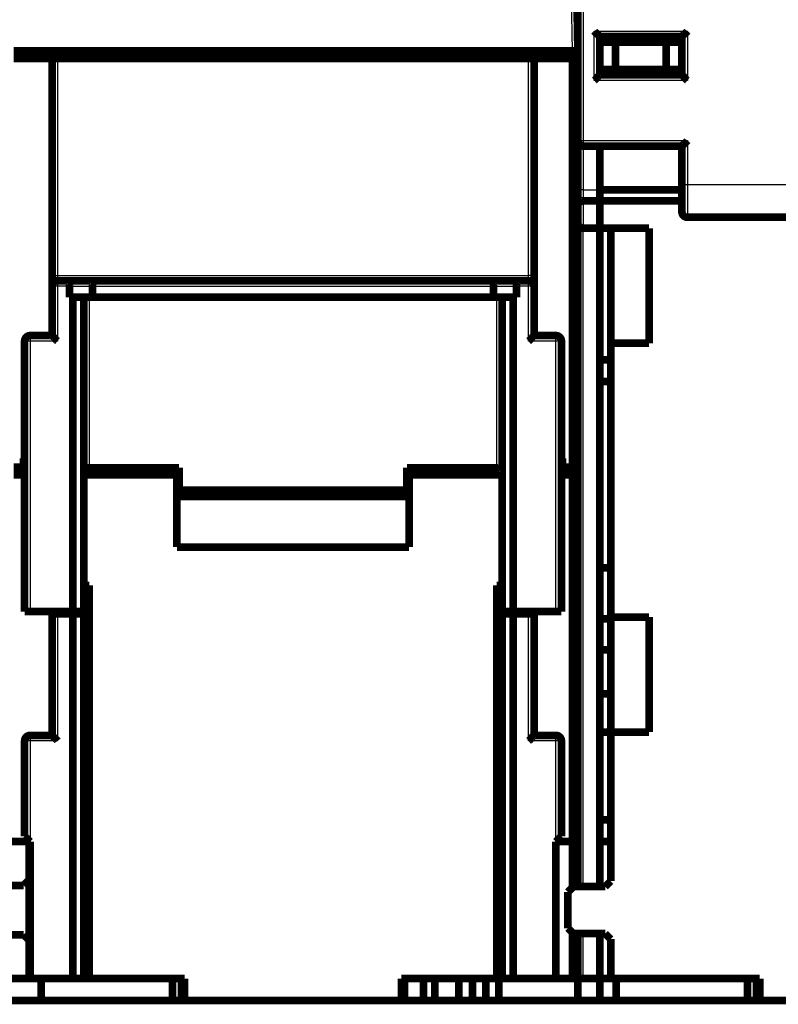
# Model space of a CAD drawing. Extents: x 44 to 826, y 7 to 540.
# Drawn here: x 273 to 342, y 348 to 438 of the extents above; entities that cross this region are included whole.
import ezdxf

# ---------------------------------------------------------------- set-up
doc = ezdxf.new("R2010")
doc.units = 0
doc.layers.add('2', color=7, linetype='CONTINUOUS')

msp = doc.modelspace()

# ---------------------------------------------------------------- linework, layer by layer
at = {"layer": '2', "color": 3, "linetype": 'CONTINUOUS'}
for p, q in [((324.38779, 519.62136), (324.38779, 427.12136)), ((323.38787, 435.32037), (323.2162, 445.15528)), ((325.38779, 432.62136), (325.38779, 437.12136)), ((325.38779, 437.12136), (333.88779, 437.12136)), ((333.88779, 437.12136), (333.88779, 432.62136)), ((276.38779, 434.62037), (276.38779, 414.82037)), ((319.38779, 414.82037), (319.38779, 434.62037)), ((333.88779, 432.62136), (325.38779, 432.62136)), ((323.88779, 427.12136), (324.38779, 427.12136)), ((324.38779, 427.12136), (324.38779, 426.62136)), ((324.38779, 427.12136), (333.88779, 427.12136)), ((333.88779, 427.12136), (333.88779, 423.12136)), ((324.38779, 426.62138), (324.38779, 422.62136)), ((324.38779, 422.62136), (323.88779, 422.62136)), ((324.38779, 422.62136), (324.38779, 421.62136)), ((324.38779, 422.62136), (325.88779, 422.62136)), ((333.38779, 423.12136), (333.88779, 423.12136)), ((333.88779, 423.12136), (333.88779, 420.12136)), ((333.88779, 423.12136), (355.88779, 423.12136)), ((324.38779, 421.62136), (324.38779, 419.12136)), ((324.38779, 359.02039), (324.38779, 419.12136)), ((275.88779, 414.82037), (276.38779, 414.82037)), ((276.38779, 414.82037), (319.38779, 414.82037)), ((276.38779, 414.82037), (276.38779, 414.32037)), ((319.38779, 414.32037), (319.38779, 414.82037)), ((319.88779, 414.82037), (319.38779, 414.82037)), ((276.38779, 413.82037), (275.88779, 413.82037)), ((276.38779, 414.32037), (276.38779, 413.82037)), ((277.48779, 413.82037), (276.38779, 413.82037)), ((276.38779, 413.82037), (276.38779, 408.82037)), ((277.48779, 413.82037), (279.58779, 413.82037)), ((279.58779, 413.82037), (316.18779, 413.82037)), ((316.18779, 413.82037), (318.28779, 413.82037)), ((319.38779, 413.82037), (318.28779, 413.82037)), ((319.38779, 413.82037), (319.38779, 414.32037)), ((319.38779, 408.82037), (319.38779, 413.82037)), ((319.88779, 413.82037), (319.38779, 413.82037)), ((279.28779, 412.82037), (279.28779, 397.25686)), ((316.48779, 397.25686), (316.48779, 412.82037)), ((273.88779, 409.32037), (273.88779, 408.82037)), ((321.88779, 408.82037), (321.88779, 409.32037)), ((273.88779, 408.82037), (273.38779, 408.82037)), ((273.88779, 408.82037), (273.88779, 384.12037)), ((276.38779, 408.82037), (273.88779, 408.82037)), ((321.88779, 408.82037), (319.38779, 408.82037)), ((321.88779, 384.12037), (321.88779, 408.82037)), ((322.38779, 408.82037), (321.88779, 408.82037)), ((276.38779, 383.92037), (276.38779, 372.32037)), ((319.38779, 372.32037), (319.38779, 383.92037)), ((273.88779, 372.32037), (273.38779, 372.32037)), ((273.88779, 372.82037), (273.88779, 372.32037)), ((276.38779, 372.32037), (273.88779, 372.32037)), ((273.88779, 372.32037), (273.88779, 363.12037)), ((321.88779, 372.32037), (319.38779, 372.32037)), ((321.88779, 372.32037), (321.88779, 372.82037)), ((321.88779, 363.12037), (321.88779, 372.32037)), ((322.38779, 372.32037), (321.88779, 372.32037)), ((324.38779, 350.62136), (324.38779, 354.72034))]:
    msp.add_line(p, q, dxfattribs=at)
at = {"layer": '2', "color": 40, "linetype": 'CONTINUOUS', "const_width": 0.7}
for points in [[(323.88779, 427.12136), (323.88779, 519.62136)], [(323.71613, 445.15528), (323.88779, 435.32037)], [(325.88779, 436.62136), (333.38779, 436.62136)], [(325.88779, 436.62136), (325.88779, 433.12136)], [(333.38779, 436.62136), (333.38779, 433.12136)], [(325.88779, 436.12136), (327.33117, 436.12136)], [(327.33117, 436.12136), (331.94442, 436.12136)], [(327.33117, 436.12136), (327.33117, 433.62136)], [(331.94442, 436.12136), (333.38779, 436.12136)], [(331.94442, 436.12136), (331.94442, 433.62136)], [(272.38772, 435.32037), (323.38787, 435.32037)], [(281.20009, 435.32037), (281.188, 434.62037)], [(281.388, 434.62037), (281.38801, 435.32037)], [(314.38758, 435.32037), (314.38758, 434.62037)], [(314.58759, 434.62037), (314.5755, 435.32037)], [(323.38779, 435.32037), (323.38779, 434.62037)], [(323.38787, 435.32037), (323.88764, 435.32037)], [(275.88778, 434.62037), (272.38779, 434.62037)], [(275.88779, 434.62037), (275.88779, 414.82037)], [(275.88779, 434.62037), (276.38779, 434.62037)], [(319.38779, 434.62037), (276.38779, 434.62037)], [(319.38779, 434.62037), (319.88779, 434.62037)], [(323.38779, 434.62037), (319.88776, 434.62037)], [(319.88779, 414.82037), (319.88779, 434.62037)], [(323.38779, 434.62037), (323.88779, 434.62037)], [(323.38779, 434.62037), (323.38779, 397.32037)], [(327.33117, 433.62136), (325.88779, 433.62136)], [(333.38779, 433.12136), (325.88779, 433.12136)], [(331.94442, 433.62136), (327.33117, 433.62136)], [(333.38779, 433.62136), (331.94442, 433.62136)], [(323.88779, 422.62136), (323.88779, 427.12135)], [(324.38779, 426.62136), (333.38779, 426.62136)], [(325.88779, 426.62138), (325.88779, 422.62136)], [(333.38779, 426.62136), (333.38779, 423.12136)], [(333.38779, 423.12136), (333.38779, 420.62136)], [(323.88779, 421.20715), (323.88779, 422.62136)], [(325.88779, 422.62136), (325.88779, 421.62136)], [(333.38779, 422.62037), (325.88779, 422.62037)], [(325.88779, 421.62136), (324.38779, 421.62136)], [(325.88779, 419.12136), (325.88779, 421.62136)], [(333.38779, 421.62037), (325.88779, 421.62037)], [(323.88779, 419.62136), (323.88779, 421.20715)], [(323.88779, 363.12037), (323.88779, 419.62136)], [(358.38779, 420.12136), (333.88779, 420.12136)], [(324.38779, 419.12136), (325.88779, 419.12136)], [(325.88779, 419.12037), (325.88779, 419.12136)], [(325.88779, 419.12136), (325.88779, 363.12037)], [(325.88779, 419.12037), (330.38779, 419.12037)], [(326.88779, 408.62038), (326.88779, 419.12037)], [(330.38779, 419.12037), (330.38779, 408.62037)], [(275.88779, 414.82037), (275.88779, 413.82037)], [(276.38779, 414.32037), (277.28069, 414.32037)], [(277.28069, 414.32037), (279.38069, 414.32037)], [(279.38069, 414.32037), (316.3949, 414.32037)], [(316.3949, 414.32037), (318.4949, 414.32037)], [(318.4949, 414.32037), (319.38779, 414.32037)], [(319.88779, 413.82037), (319.88779, 414.82037)], [(275.88779, 413.82037), (275.88779, 409.32037)], [(277.48779, 412.82037), (277.48779, 413.82037)], [(279.58779, 413.82037), (279.58779, 412.82037)], [(316.18779, 413.82037), (316.18779, 412.82037)], [(318.28779, 413.82037), (318.28779, 412.82037)], [(319.88779, 409.32037), (319.88779, 413.82037)], [(277.78779, 412.82037), (277.48779, 412.82037)], [(278.78779, 412.82037), (277.78779, 412.82037)], [(277.78779, 384.12037), (277.78779, 412.82037)], [(279.58779, 412.82037), (278.78779, 412.82037)], [(278.78779, 412.82037), (278.78779, 384.12037)], [(316.18779, 412.82037), (279.58779, 412.82037)], [(316.98779, 412.82037), (316.18779, 412.82037)], [(317.98779, 412.82037), (316.98779, 412.82037)], [(316.98779, 384.12037), (316.98779, 412.82037)], [(318.28779, 412.82037), (317.98779, 412.82037)], [(317.98779, 412.82037), (317.98779, 384.12037)], [(273.38779, 408.82037), (273.38779, 384.12037)], [(273.88779, 409.32037), (275.88779, 409.32037)], [(319.88779, 409.32037), (321.88779, 409.32037)], [(322.38779, 384.12037), (322.38779, 408.82037)], [(330.38779, 408.62037), (326.88779, 408.62037)], [(326.88779, 408.62037), (326.88779, 383.62037)], [(325.88779, 407.12037), (326.88779, 407.12037)], [(325.88779, 405.12037), (326.88779, 405.12037)], [(273.28779, 397.32037), (273.28779, 398.12037)], [(273.28779, 398.12037), (273.3878, 398.12037)], [(322.38782, 398.12037), (322.48779, 398.12037)], [(322.48779, 398.12037), (322.48779, 397.32037)], [(272.38779, 397.32037), (273.28779, 397.32037)], [(279.28779, 397.25686), (287.48779, 397.25686)], [(287.28779, 396.62037), (286.6513, 397.25686)], [(287.48779, 397.25686), (287.48779, 395.22154)], [(308.28779, 395.22154), (308.28779, 397.25686)], [(308.28779, 397.25686), (316.48779, 397.25686)], [(309.12429, 397.25686), (308.48779, 396.62037)], [(322.48779, 397.32037), (323.38779, 397.32037)], [(323.38779, 397.32037), (323.88779, 397.32037)], [(272.38779, 396.62037), (273.3878, 396.62037)], [(278.78779, 396.62037), (287.28779, 396.62037)], [(287.28779, 390.02037), (287.28779, 396.62037)], [(308.48779, 396.62037), (316.98783, 396.62037)], [(308.48779, 396.62037), (308.48779, 390.02037)], [(322.38782, 396.62037), (323.38779, 396.62037)], [(323.38779, 396.62037), (323.88779, 396.62037)], [(323.38779, 396.62037), (323.38779, 363.12037)], [(287.48779, 395.22154), (308.28779, 395.22154)], [(287.28779, 394.62037), (308.48779, 394.62037)], [(308.48779, 390.02037), (287.28779, 390.02037)], [(326.88779, 388.12037), (325.88779, 388.12037)], [(278.78779, 386.51845), (279.28779, 386.51845)], [(279.28779, 386.51845), (279.28779, 350.62037)], [(316.48779, 350.62037), (316.48779, 386.51845)], [(316.48779, 386.51845), (316.98779, 386.51845)], [(273.88779, 384.12037), (273.38779, 384.12037)], [(273.88779, 384.12037), (277.78779, 384.12037)], [(275.88779, 384.12033), (275.88779, 383.92037)], [(276.38779, 383.92037), (275.88779, 383.92037)], [(275.88779, 383.92037), (275.88779, 372.82037)], [(277.78779, 383.92037), (276.38779, 383.92037)], [(278.78779, 384.12037), (277.78779, 384.12037)], [(278.78779, 383.92037), (277.78779, 383.92037)], [(277.78779, 350.62037), (277.78779, 383.92037)], [(278.78779, 384.12033), (278.78779, 383.92037)], [(278.78779, 383.92037), (278.78779, 350.62037)], [(317.98779, 384.12037), (316.98779, 384.12037)], [(316.98779, 383.92037), (316.98779, 384.12033)], [(316.98779, 350.62037), (316.98779, 383.92037)], [(317.98779, 383.92037), (316.98779, 383.92037)], [(317.98779, 384.12037), (321.88779, 384.12037)], [(319.38779, 383.92037), (317.98779, 383.92037)], [(317.98779, 383.92037), (317.98779, 350.62037)], [(319.88779, 383.92037), (319.38779, 383.92037)], [(319.88779, 383.92037), (319.88779, 384.12033)], [(319.88779, 372.82037), (319.88779, 383.92037)], [(322.38779, 384.12037), (321.88779, 384.12037)], [(326.88779, 383.62037), (330.38779, 383.62037)], [(326.88779, 373.12037), (326.88779, 383.62037)], [(330.38779, 383.62037), (330.38779, 373.12037)], [(326.88779, 383.45967), (325.88779, 383.45967)], [(325.88779, 380.62037), (326.88779, 380.62037)], [(325.88779, 376.62037), (326.88779, 376.62037)], [(275.88779, 372.82037), (273.88779, 372.82037)], [(319.88779, 372.82037), (321.88779, 372.82037)], [(325.88779, 373.12037), (326.88779, 373.12037)], [(330.38779, 373.12037), (326.88779, 373.12037)], [(326.88779, 373.12037), (326.88779, 359.52037)], [(273.38779, 363.62037), (273.38779, 372.32037)], [(322.38779, 372.32037), (322.38779, 363.62037)], [(326.88779, 365.12037), (325.88779, 365.12037)], [(273.78779, 363.12037), (268.88779, 363.12037)], [(273.38779, 363.62037), (273.88779, 363.12037)], [(273.88779, 363.12037), (273.78779, 363.12037)], [(273.78779, 359.62037), (273.78779, 363.12037)], [(273.88779, 363.12037), (273.88779, 350.62037)], [(321.88779, 363.12037), (322.38779, 363.62037)], [(321.88779, 350.62037), (321.88779, 363.12037)], [(323.38779, 363.12037), (321.88779, 363.12037)], [(323.88779, 363.12037), (323.38779, 363.12037)], [(323.38779, 358.92037), (323.38779, 363.12037)], [(323.88779, 363.12037), (323.88779, 359.02039)], [(326.88779, 363.12037), (325.88779, 363.12037)], [(325.88779, 359.02039), (325.88779, 363.12037)], [(273.28779, 359.12037), (273.78779, 359.62037)], [(273.78779, 359.62037), (273.78779, 354.12037)], [(326.88779, 359.52037), (326.38779, 359.02037)], [(270.38779, 359.12037), (273.28779, 359.12037)], [(323.48779, 359.02037), (322.98779, 358.52037)], [(322.98779, 358.52037), (322.98779, 355.22037)], [(326.38779, 359.02037), (323.48779, 359.02037)], [(322.98779, 355.22037), (323.48779, 354.72037)], [(323.38779, 350.62037), (323.38779, 354.82037)], [(273.28779, 354.62037), (270.38779, 354.62037)], [(273.78779, 354.12037), (273.28779, 354.62037)], [(273.78779, 350.62037), (273.78779, 354.12037)], [(323.48779, 354.72037), (326.38779, 354.72037)], [(323.88779, 354.72034), (323.88779, 350.62037)], [(325.88779, 350.62037), (325.88779, 354.72034)], [(326.38779, 354.72037), (326.88779, 354.22037)], [(326.88779, 354.22037), (326.88779, 350.62037)], [(255.28779, 350.62037), (273.78779, 350.62037)], [(273.78779, 350.62037), (273.88779, 350.62037)], [(273.88779, 350.62037), (277.78779, 350.62037)], [(274.88779, 350.62037), (274.88779, 348.62036)], [(277.78779, 350.62037), (278.78779, 350.62037)], [(278.78779, 350.62037), (279.28779, 350.62037)], [(279.28779, 350.62037), (287.98779, 350.62037)], [(286.88779, 348.62036), (286.88779, 350.62037)], [(287.71564, 348.62037), (287.71564, 350.62037)], [(287.98779, 350.62037), (287.98779, 348.62037)], [(307.78779, 348.62037), (307.78779, 350.62037)], [(307.78779, 350.62037), (316.48779, 350.62037)], [(308.05994, 348.62037), (308.05994, 350.62037)], [(309.78779, 350.62037), (309.78779, 348.62037)], [(310.83779, 350.62037), (310.83779, 348.62037)], [(313.02106, 348.62037), (313.02106, 350.62037)], [(314.28158, 348.62037), (314.28158, 350.62037)], [(315.49401, 350.62037), (315.49401, 348.62037)], [(316.98779, 350.62037), (316.48779, 350.62037)], [(316.67758, 348.62037), (316.67758, 350.62037)], [(317.98779, 350.62037), (316.98779, 350.62037)], [(321.88779, 350.62037), (317.98779, 350.62037)], [(321.88779, 350.62037), (323.38779, 350.62037)], [(323.88779, 350.62037), (323.38779, 350.62037)], [(323.88779, 350.62136), (324.38779, 350.62136)], [(323.88779, 350.62037), (323.88779, 348.62037)], [(324.38779, 350.62136), (325.88779, 350.62136)], [(325.88779, 350.62037), (326.88779, 350.62037)], [(325.88779, 348.62037), (325.88779, 350.62037)], [(326.88779, 350.62037), (340.48779, 350.62037)], [(327.38779, 350.62037), (327.38779, 348.62036)], [(339.38779, 348.62036), (339.38779, 350.62037)], [(340.18748, 350.62037), (340.18748, 348.62037)], [(340.48779, 350.62037), (340.48779, 348.62037)], [(255.28779, 348.62037), (340.48779, 348.62037)], [(344.88779, 348.62037), (340.48779, 348.62037)]]:
    msp.add_lwpolyline(points, dxfattribs=at)
for points in [[(325.38776, 437.12134), (325.39919, 437.10578, 0.00535006), (325.41089, 437.09055, 0.005553686), (325.42289, 437.07565, 0.005451087), (325.43514, 437.06105, 0.00499943), (325.44763, 437.04676, 0.004673788), (325.46033, 437.03275, 0.004379164), (325.47321, 437.01901, 0.004102441), (325.48626, 437.00553, 0.003762375), (325.49945, 436.99229, 0.003468627), (325.51276, 436.97928, 0.003136324), (325.52616, 436.9665, 0.002843276), (325.53964, 436.95392, 0.002505258), (325.55316, 436.94153, 0.002207708), (325.56671, 436.92932, 0.001865849), (325.58026, 436.91727, 0.001562718), (325.59379, 436.90538, 0.001213121), (325.60728, 436.89363, 0.000901412), (325.6207, 436.882, 0.000541974), (325.63403, 436.87049, 0.000215757), (325.64725, 436.85908, -0.000163957), (325.66033, 436.84776, -0.000502447), (325.67326, 436.83651, -0.000885209), (325.68599, 436.82532, -0.001271487), (325.69853, 436.81418, -0.001754933), (325.71084, 436.80306, -0.002018801), (325.72289, 436.792, -0.002111948), (325.73468, 436.78099, -0.002092145), (325.74618, 436.77007, -0.001928317), (325.75737, 436.75929, -0.001827162), (325.76823, 436.74867, -0.001738144), (325.77875, 436.73825, -0.001671093), (325.78891, 436.72805, -0.001577928), (325.79867, 436.71812, -0.001516629), (325.80805, 436.70848, -0.001437207), (325.81699, 436.69917, -0.001386747), (325.8255, 436.69022, -0.001313231), (325.83354, 436.68167, -0.001271599), (325.84112, 436.67354, -0.001206363), (325.84819, 436.66588, -0.001169514), (325.85475, 436.6587, -0.001101588), (325.86076, 436.65207, -0.001081623), (325.86624, 436.64597, -0.001038333), (325.87116, 436.64045, -0.000992538), (325.87545, 436.6356, -0.00088415), (325.87905, 436.6315, -0.000950057), (325.88221, 436.62787, -0.00094377), (325.88513, 436.62449, -0.000979339), (325.8878, 436.62137, -0.001334736)], [(333.88778, 437.12134), (333.87636, 437.10578, -0.005355139), (333.86466, 437.09055, -0.005558846), (333.85267, 437.07565, -0.005456077), (333.84042, 437.06105, -0.005003999), (333.82793, 437.04676, -0.004678034), (333.81524, 437.03275, -0.004383122), (333.80236, 437.01901, -0.004106129), (333.78931, 437.00553, -0.003765765), (333.77612, 436.99229, -0.003471761), (333.76282, 436.97928, -0.003139191), (333.74942, 436.9665, -0.002845913), (333.73595, 436.95392, -0.002507652), (333.72242, 436.94153, -0.002209895), (333.70887, 436.92932, -0.001867818), (333.69532, 436.91727, -0.001564502), (333.68179, 436.90538, -0.001214706), (333.66831, 436.89363, -0.000902829), (333.65489, 436.882, -0.000543207), (333.64156, 436.87049, -0.000216834), (333.62834, 436.85908, 0.000163056), (333.61526, 436.84776, 0.000501698), (333.60233, 436.83651, 0.000884633), (333.58959, 436.82532, 0.00127107), (333.57706, 436.81418, 0.001754711), (333.56475, 436.80306, 0.002018727), (333.55269, 436.792, 0.002112017), (333.54091, 436.78099, 0.002092331), (333.52941, 436.77007, 0.001928619), (333.51822, 436.75929, 0.001827584), (333.50736, 436.74867, 0.001738716), (333.49684, 436.73825, 0.00167182), (333.48668, 436.72805, 0.001578839), (333.47692, 436.71812, 0.001517741), (333.46754, 436.70848, 0.001438569), (333.4586, 436.69917, 0.001388379), (333.45009, 436.69022, 0.001315184), (333.44205, 436.68167, 0.00127398), (333.43447, 436.67354, 0.001209341), (333.4274, 436.66588, 0.001173014), (333.42084, 436.6587, 0.001105505), (333.41483, 436.65207, 0.00108711), (333.40935, 436.64597, 0.001047165), (333.40444, 436.64045, 0.001001289), (333.40015, 436.6356, 0.000886791), (333.39655, 436.6315, 0.000968319), (333.39339, 436.62787, 0.001015265), (333.39047, 436.62449, 0.001077089), (333.38781, 436.62137, 0.001440401)], [(325.8878, 433.12139), (325.88734, 433.12101, 0.009268484), (325.88608, 433.11996, 0.000584529), (325.88399, 433.1182, 0.000545876), (325.88113, 433.11578, 0.001046401), (325.87752, 433.11271, 0.00111057), (325.87322, 433.10902, 0.001144737), (325.86825, 433.1047, 0.00115355), (325.86267, 433.09981, 0.001241136), (325.85648, 433.09433, 0.001272233), (325.84975, 433.0883, 0.001348438), (325.84249, 433.08173, 0.001385888), (325.83476, 433.07466, 0.001468379), (325.82657, 433.06708, 0.001516036), (325.81799, 433.05903, 0.001604313), (325.80903, 433.05051, 0.001662394), (325.79974, 433.04155, 0.001759844), (325.79014, 433.03217, 0.001829289), (325.78029, 433.02239, 0.001936519), (325.77021, 433.01222, 0.002021339), (325.75994, 433.0017, 0.002147263), (325.74952, 432.99082, 0.002241702), (325.73898, 432.97961, 0.002365978), (325.72836, 432.9681, 0.002227726), (325.71765, 432.9563, 0.001831914), (325.70684, 432.94423, 0.001493365), (325.69594, 432.93193, 0.001141178), (325.68492, 432.9194, 0.000839552), (325.6738, 432.90668, 0.000518864), (325.66255, 432.89377, 0.00024412), (325.65118, 432.88072, -0.000053427), (325.63968, 432.86753, -0.000307702), (325.62804, 432.85424, -0.00058653), (325.61625, 432.84085, -0.000829796), (325.60432, 432.8274, -0.001104795), (325.59223, 432.81391, -0.001329512), (325.57997, 432.8004, -0.001570971), (325.56756, 432.78689, -0.00182803), (325.55495, 432.77339, -0.002163), (325.54214, 432.75993, -0.002285954), (325.5292, 432.74657, -0.002287571), (325.51615, 432.73338, -0.002883213), (325.50267, 432.72011, -0.003967681), (325.48862, 432.7067, -0.003007753), (325.47531, 432.69417, -0.000577153), (325.46318, 432.68291, -0.005081878), (325.44707, 432.66895, -0.009877724), (325.42157, 432.64816, -0.004880541), (325.38776, 432.62135, -0.002514669)], [(333.38781, 433.12139), (333.38827, 433.12101, -0.007204236), (333.38952, 433.11996, -0.000349346), (333.39162, 433.1182, -0.000464318), (333.39448, 433.11578, -0.001005835), (333.39808, 433.11271, -0.001086489), (333.40237, 433.10902, -0.001128596), (333.40734, 433.1047, -0.001142127), (333.41293, 433.09981, -0.001232679), (333.41912, 433.09433, -0.001265762), (333.42585, 433.0883, -0.001343369), (333.4331, 433.08173, -0.001381837), (333.44083, 433.07466, -0.001465119), (333.44902, 433.06708, -0.001513376), (333.4576, 433.05903, -0.001602152), (333.46656, 433.05051, -0.001660624), (333.47585, 433.04155, -0.001758423), (333.48545, 433.03217, -0.001828146), (333.4953, 433.02239, -0.00193564), (333.50538, 433.01222, -0.002020675), (333.51565, 433.0017, -0.002146816), (333.52607, 432.99082, -0.002241436), (333.5366, 432.97961, -0.002365903), (333.54723, 432.9681, -0.002227804), (333.55794, 432.9563, -0.00183215), (333.56875, 432.94423, -0.001493735), (333.57965, 432.93193, -0.001141696), (333.59067, 432.9194, -0.000840195), (333.60179, 432.90668, -0.000519645), (333.61304, 432.89377, -0.000245017), (333.62441, 432.88072, 0.000052402), (333.63591, 432.86753, 0.000306571), (333.64755, 432.85424, 0.000585281), (333.65933, 432.84085, 0.000828449), (333.67126, 432.8274, 0.001103334), (333.68336, 432.81391, 0.001327971), (333.69561, 432.8004, 0.001569348), (333.70802, 432.78689, 0.001826311), (333.72063, 432.77339, 0.002161146), (333.73344, 432.75993, 0.002284113), (333.74638, 432.74657, 0.002285826), (333.75942, 432.73338, 0.002881186), (333.7729, 432.72011, 0.003965135), (333.78695, 432.7067, 0.003005905), (333.80025, 432.69417, 0.000576705), (333.81238, 432.68291, 0.00507907), (333.82848, 432.66895, 0.009873026), (333.85398, 432.64816, 0.004878488), (333.88778, 432.62135, 0.002513663)], [(323.88779, 427.12136, 0.41421356), (324.38779, 426.62136)], [(333.88778, 427.12135), (333.87628, 427.10616, -0.004677992), (333.86451, 427.09121, -0.004818162), (333.85247, 427.07652, -0.004707586), (333.84019, 427.06205, -0.004322157), (333.82767, 427.04783, -0.004044527), (333.81497, 427.03382, -0.003797442), (333.80208, 427.02004, -0.00356842), (333.78904, 427.00647, -0.003293833), (333.77586, 426.99311, -0.003059092), (333.76258, 426.97994, -0.00279749), (333.7492, 426.96698, -0.002569229), (333.73576, 426.9542, -0.002308442), (333.72227, 426.9416, -0.002081206), (333.70875, 426.92918, -0.001821379), (333.69524, 426.91692, -0.001593293), (333.68175, 426.90483, -0.001330631), (333.6683, 426.8929, -0.001098062), (333.65492, 426.88111, -0.000828896), (333.64162, 426.86948, -0.000587738), (333.62843, 426.85797, -0.000307383), (333.61538, 426.84661, -0.000052597), (333.60248, 426.83536, 0.000244494), (333.58976, 426.82424, 0.000519055), (333.57723, 426.81322, 0.000839794), (333.56492, 426.80232, 0.001141405), (333.55286, 426.79151, 0.001493507), (333.54106, 426.7808, 0.001831994), (333.52954, 426.77017, 0.002227748), (333.51834, 426.75964, 0.002366019), (333.50746, 426.74921, 0.002241851), (333.49693, 426.73895, 0.002147501), (333.48676, 426.72887, 0.002021672), (333.47699, 426.71901, 0.001937078), (333.4676, 426.70942, 0.001830214), (333.45865, 426.70013, 0.001760766), (333.45013, 426.69117, 0.001663029), (333.44208, 426.68258, 0.001606098), (333.4345, 426.6744, 0.001520217), (333.42743, 426.66667, 0.001470326), (333.42086, 426.65941, 0.001382004), (333.41485, 426.65269, 0.001354895), (333.40936, 426.6465, 0.001300489), (333.40445, 426.64089, 0.001240482), (333.40016, 426.63594, 0.001098585), (333.39655, 426.63175, 0.001190429), (333.3934, 426.62805, 0.001223296), (333.39048, 426.62458, 0.001286255), (333.38781, 426.62138, 0.001726955)], [(323.88779, 421.20714), (323.88832, 421.21974, -0.007213898), (323.88921, 421.23206, -0.007498878), (323.89045, 421.24407, -0.007862172), (323.89204, 421.25581, -0.008246977), (323.894, 421.26728, -0.008589811), (323.89631, 421.27851, -0.008879625), (323.89901, 421.28951, -0.009134748), (323.90207, 421.30028, -0.009331017), (323.90552, 421.31085, -0.009474268), (323.90935, 421.32123, -0.009548086), (323.91357, 421.33143, -0.009561349), (323.91817, 421.34147, -0.009502807), (323.92318, 421.35136, -0.009383353), (323.92858, 421.36112, -0.009198625), (323.93439, 421.37076, -0.008960665), (323.9406, 421.3803, -0.008670079), (323.94723, 421.38974, -0.008340305), (323.95426, 421.39911, -0.007974474), (323.96173, 421.40842, -0.007583932), (323.96962, 421.41768, -0.00717042), (323.97794, 421.4269, -0.00675552), (323.98668, 421.43611, -0.006340616), (323.99587, 421.44532, -0.005904609), (324.0055, 421.45453, -0.005436778), (324.01558, 421.46378, -0.005135241), (324.02609, 421.47304, -0.005022781), (324.03706, 421.4823, -0.00500962), (324.04844, 421.49154, -0.005175086), (324.06025, 421.50071, -0.005285423), (324.07246, 421.50978, -0.005435966), (324.08508, 421.51872, -0.005559956), (324.09808, 421.52751, -0.005750076), (324.11147, 421.53609, -0.0059171), (324.12522, 421.54446, -0.006153796), (324.13934, 421.55256, -0.006319611), (324.15381, 421.56038, -0.006513623), (324.16861, 421.56787, -0.006804432), (324.18376, 421.57502, -0.007266875), (324.19926, 421.58177, -0.007235739), (324.215, 421.5881, -0.006903735), (324.23093, 421.59398, -0.008060611), (324.24745, 421.59939, -0.010289438), (324.26468, 421.60429, -0.007714842), (324.28103, 421.60861, -0.001938787), (324.29596, 421.61228, -0.012001763), (324.31568, 421.61552, -0.021937667), (324.34674, 421.61855, -0.010541969), (324.38783, 421.62135, -0.005399958)], [(333.38779, 420.62136, 0.41421356), (333.88779, 420.12136)], [(323.88779, 419.62136, 0.41421356), (324.38779, 419.12136)], [(276.38779, 414.32037, 0.41421356), (275.88779, 413.82037)], [(277.48776, 413.82035), (277.48772, 413.8374, 0.001677322), (277.48757, 413.85428, 0.001637966), (277.48731, 413.871, 0.001739945), (277.48693, 413.88756, 0.002008262), (277.48641, 413.90393, 0.002228662), (277.48575, 413.92012, 0.002440035), (277.48492, 413.9361, 0.002654719), (277.48394, 413.95189, 0.002908785), (277.48277, 413.96745, 0.003155153), (277.48142, 413.9828, 0.003430944), (277.47987, 413.99791, 0.003703981), (277.47811, 414.01279, 0.004011414), (277.47613, 414.02742, 0.004318865), (277.47392, 414.04179, 0.004664054), (277.47147, 414.05589, 0.005004545), (277.46877, 414.06972, 0.005376734), (277.46581, 414.08327, 0.005772781), (277.46257, 414.09653, 0.006234477), (277.45905, 414.10949, 0.006510887), (277.45526, 414.12214, 0.006592993), (277.45119, 414.13448, 0.006655864), (277.44688, 414.1465, 0.006638029), (277.44232, 414.15818, 0.006680381), (277.43755, 414.16953, 0.006714358), (277.43256, 414.18052, 0.006792522), (277.42738, 414.19117, 0.00684823), (277.42201, 414.20145, 0.006956722), (277.41648, 414.21137, 0.007050895), (277.41079, 414.2209, 0.007202111), (277.40497, 414.23006, 0.007343441), (277.39901, 414.23882, 0.00754613), (277.39295, 414.24718, 0.007742678), (277.38679, 414.25513, 0.008018656), (277.38054, 414.26267, 0.008307766), (277.37423, 414.26978, 0.008649214), (277.36786, 414.27647, 0.008971231), (277.36145, 414.28271, 0.009511016), (277.355, 414.28851, 0.010211828), (277.34854, 414.29384, 0.01056326), (277.3421, 414.29873, 0.010470718), (277.33571, 414.30313, 0.012295299), (277.32925, 414.30707, 0.01585907), (277.3227, 414.31051, 0.01316674), (277.31657, 414.31347, 0.004665877), (277.31105, 414.3159, 0.020305023), (277.30418, 414.31786, 0.041375606), (277.29393, 414.31935, 0.022918277), (277.28069, 414.32039, 0.012640216)], [(279.58778, 413.82035), (279.58759, 413.8374, 0.005056545), (279.58705, 413.85428, 0.005269403), (279.58615, 413.871, 0.005244942), (279.58492, 413.88756, 0.00494796), (279.58339, 413.90393, 0.004755574), (279.58156, 413.92012, 0.004587537), (279.57947, 413.9361, 0.004438364), (279.57712, 413.95189, 0.004239272), (279.57453, 413.96745, 0.004080877), (279.57173, 413.9828, 0.003891364), (279.56873, 413.99791, 0.003737375), (279.56555, 414.01279, 0.003547477), (279.56221, 414.02742, 0.003392802), (279.55873, 414.04179, 0.003200861), (279.55512, 414.05589, 0.003048984), (279.55141, 414.06972, 0.002865006), (279.54761, 414.08327, 0.002697292), (279.54374, 414.09653, 0.002467543), (279.53983, 414.10949, 0.002430824), (279.53586, 414.12214, 0.00255704), (279.53185, 414.13448, 0.002744015), (279.5278, 414.1465, 0.003005753), (279.52369, 414.15818, 0.003267971), (279.51952, 414.16953, 0.003548535), (279.51529, 414.18052, 0.003851596), (279.511, 414.19117, 0.004193664), (279.50665, 414.20145, 0.004561026), (279.50222, 414.21137, 0.004969564), (279.49772, 414.2209, 0.005414375), (279.49315, 414.23006, 0.005910083), (279.48849, 414.23882, 0.006449507), (279.48376, 414.24718, 0.007044258), (279.47894, 414.25513, 0.007708123), (279.47403, 414.26267, 0.008451642), (279.46903, 414.26978, 0.009222736), (279.46393, 414.27647, 0.010016217), (279.45874, 414.28271, 0.011056859), (279.45344, 414.28851, 0.012356546), (279.44802, 414.29384, 0.013055448), (279.44252, 414.29873, 0.013110097), (279.43695, 414.30313, 0.015731825), (279.43116, 414.30707, 0.02052891), (279.42509, 414.31051, 0.016452393), (279.41932, 414.31347, 0.005254251), (279.41405, 414.3159, 0.025170105), (279.40699, 414.31786, 0.046184359), (279.39571, 414.31935, 0.022369284), (279.38071, 414.32039, 0.011559427)], [(316.39491, 414.32039), (316.38969, 414.32048, 0.02491785), (316.38425, 414.32005, 0.022976833), (316.37859, 414.3191, 0.020636267), (316.37274, 414.31763, 0.018525645), (316.3667, 414.31566, 0.016713146), (316.36052, 414.31319, 0.015232595), (316.35421, 414.31022, 0.013916819), (316.34778, 414.30678, 0.012874839), (316.34126, 414.30285, 0.011946575), (316.33468, 414.29846, 0.011224042), (316.32805, 414.29359, 0.010569772), (316.32139, 414.28828, 0.010079353), (316.31473, 414.2825, 0.009623328), (316.30808, 414.27629, 0.009298518), (316.30147, 414.26964, 0.008985379), (316.29492, 414.26257, 0.008782121), (316.28845, 414.25506, 0.008573595), (316.28208, 414.24715, 0.008458991), (316.27583, 414.23882, 0.008329993), (316.26973, 414.23009, 0.008287133), (316.26379, 414.22097, 0.008211016), (316.25803, 414.21146, 0.008201838), (316.25248, 414.20157, 0.008191828), (316.24716, 414.19131, 0.008287272), (316.24209, 414.18067, 0.008187206), (316.23728, 414.16969, 0.007972547), (316.23274, 414.15834, 0.007610942), (316.22845, 414.14666, 0.007113256), (316.22442, 414.13464, 0.006683084), (316.22063, 414.1223, 0.00629619), (316.21708, 414.10963, 0.005930659), (316.21377, 414.09667, 0.00556946), (316.21069, 414.0834, 0.005245976), (316.20783, 414.06984, 0.004938906), (316.20519, 414.05599, 0.004643008), (316.20275, 414.04188, 0.004344645), (316.20053, 414.02751, 0.004124019), (316.19851, 414.01286, 0.00394209), (316.19668, 413.99794, 0.003627242), (316.19504, 413.98285, 0.003225928), (316.19358, 413.96763, 0.003314695), (316.1923, 413.95192, 0.003625135), (316.19119, 413.9356, 0.002667735), (316.19025, 413.92014, 0.001065397), (316.18949, 413.90606, 0.0033405), (316.18884, 413.88757, 0.005116313), (316.18827, 413.8586, 0.002392711), (316.18776, 413.82035, 0.001268139)], [(318.49493, 414.32039), (318.48924, 414.32055, 0.023386238), (318.48343, 414.32019, 0.022455778), (318.47749, 414.31928, 0.020946673), (318.47143, 414.31786, 0.019281952), (318.46527, 414.31591, 0.017747498), (318.45903, 414.31347, 0.016388629), (318.45272, 414.31051, 0.015100956), (318.44635, 414.30707, 0.013984358), (318.43994, 414.30313, 0.012953857), (318.4335, 414.29873, 0.012084248), (318.42705, 414.29384, 0.011281473), (318.42059, 414.28851, 0.010617666), (318.41415, 414.28271, 0.010000673), (318.40774, 414.27647, 0.009499907), (318.40137, 414.26978, 0.009028345), (318.39505, 414.26267, 0.008654389), (318.3888, 414.25513, 0.008295528), (318.38264, 414.24718, 0.008019551), (318.37658, 414.23882, 0.007747842), (318.37062, 414.23006, 0.007547806), (318.3648, 414.2209, 0.007343901), (318.35911, 414.21137, 0.007203287), (318.35358, 414.20145, 0.007052218), (318.34821, 414.19117, 0.006957676), (318.34303, 414.18052, 0.006849024), (318.33804, 414.16953, 0.006793305), (318.33326, 414.15818, 0.006714943), (318.32871, 414.1465, 0.006680595), (318.32439, 414.13448, 0.006638453), (318.32033, 414.12214, 0.006656917), (318.31654, 414.10949, 0.006592853), (318.31301, 414.09653, 0.006508234), (318.30978, 414.08327, 0.006234691), (318.30682, 414.06972, 0.005779162), (318.30412, 414.05589, 0.005372164), (318.30167, 414.04179, 0.00497835), (318.29946, 414.02742, 0.004668789), (318.29748, 414.01279, 0.004384436), (318.29572, 413.99788, 0.003982865), (318.29416, 413.9828, 0.003499509), (318.29281, 413.96759, 0.003498944), (318.29164, 413.95189, 0.003679674), (318.29065, 413.93557, 0.002703067), (318.28983, 413.92012, 0.001202193), (318.28918, 413.90604, 0.003147191), (318.28864, 413.88756, 0.004481742), (318.28817, 413.85859, 0.002072903), (318.28778, 413.82035, 0.001117645)], [(319.88779, 413.82037, 0.41421356), (319.38779, 414.32037)], [(273.88779, 409.32037, 0.41421356), (273.38779, 408.82037)], [(275.88778, 409.32036), (275.88824, 409.31999, -0.013229373), (275.8895, 409.31894, -0.001010921), (275.8916, 409.31719, -0.000693649), (275.89446, 409.31477, -0.001120383), (275.89807, 409.3117, -0.001154359), (275.90236, 409.30801, -0.00117396), (275.90733, 409.3037, -0.001174103), (275.91292, 409.29881, -0.001256284), (275.91911, 409.29333, -0.001283731), (275.92584, 409.28731, -0.001357384), (275.9331, 409.28074, -0.001392964), (275.94083, 409.27367, -0.001474023), (275.94901, 409.26608, -0.001520586), (275.9576, 409.25803, -0.001607966), (275.96656, 409.24951, -0.001665342), (275.97585, 409.24056, -0.001762179), (275.98545, 409.23118, -0.001831135), (275.9953, 409.2214, -0.001937915), (276.00538, 409.21123, -0.002022372), (276.01565, 409.20071, -0.002147944), (276.02607, 409.18982, -0.0022421), (276.0366, 409.17862, -0.002366092), (276.04723, 409.16711, -0.002227675), (276.05794, 409.15531, -0.001831767), (276.06875, 409.14324, -0.001493137), (276.07965, 409.13094, -0.001140863), (276.09067, 409.11841, -0.000839165), (276.10179, 409.10569, -0.000518395), (276.11304, 409.09278, -0.00024358), (276.12441, 409.07973, 0.000054051), (276.13591, 409.06654, 0.000308398), (276.14755, 409.05325, 0.000587312), (276.15933, 409.03987, 0.000830659), (276.17127, 409.02642, 0.001105756), (276.18336, 409.01292, 0.001330557), (276.19561, 408.99941, 0.001572111), (276.20803, 408.98591, 0.001829286), (276.22064, 408.97241, 0.002164416), (276.23345, 408.95894, 0.002287428), (276.24639, 408.94559, 0.002289034), (276.25943, 408.9324, 0.002885013), (276.27292, 408.91913, 0.003970115), (276.28697, 408.90572, 0.003009648), (276.30027, 408.8932, 0.000577598), (276.31241, 408.88194, 0.00508501), (276.32851, 408.86798, 0.009883955), (276.35401, 408.8472, 0.004883737), (276.38782, 408.82039, 0.002516352)], [(319.3878, 408.82039), (319.40335, 408.83181, 0.005356676), (319.41859, 408.84351, 0.005560508), (319.4335, 408.8555, 0.005457798), (319.44809, 408.86775, 0.005005681), (319.46239, 408.88024, 0.004679694), (319.4764, 408.89293, 0.004384755), (319.49014, 408.90581, 0.004107733), (319.50362, 408.91885, 0.003767312), (319.51686, 408.93204, 0.003473257), (319.52987, 408.94535, 0.003140619), (319.54265, 408.95875, 0.002847278), (319.55524, 408.97222, 0.002508936), (319.56763, 408.98574, 0.002211108), (319.57984, 408.99929, 0.001868941), (319.59188, 409.01284, 0.001565546), (319.60377, 409.02637, 0.001215655), (319.61552, 409.03986, 0.000903694), (319.62715, 409.05328, 0.000543972), (319.63866, 409.06661, 0.000217508), (319.65007, 409.07983, -0.00016249), (319.6614, 409.09291, -0.000501225), (319.67265, 409.10583, -0.000884265), (319.68384, 409.11857, -0.001270811), (319.69498, 409.13111, -0.001754591), (319.70609, 409.14341, -0.00201866), (319.71716, 409.15547, -0.002111924), (319.72817, 409.16726, -0.002092162), (319.73908, 409.17876, -0.001928303), (319.74986, 409.18994, -0.001827139), (319.76048, 409.20081, -0.00173813), (319.77091, 409.21133, -0.001671089), (319.7811, 409.22148, -0.00157793), (319.79103, 409.23125, -0.001516643), (319.80067, 409.24062, -0.001437237), (319.80998, 409.24956, -0.001386799), (319.81893, 409.25808, -0.001313308), (319.82748, 409.26612, -0.00127171), (319.83561, 409.27369, -0.001206517), (319.84328, 409.28076, -0.001169721), (319.85045, 409.28732, -0.001101845), (319.85709, 409.29334, -0.001081993), (319.86318, 409.29882, -0.001038922), (319.8687, 409.30373, -0.000993214), (319.87355, 409.30802, -0.000884522), (319.87765, 409.31162, -0.000951458), (319.88127, 409.31478, -0.000949038), (319.88465, 409.3177, -0.000987331), (319.88776, 409.32036, -0.001344938)], [(322.38779, 408.82037, 0.41421356), (321.88779, 409.32037)], [(279.28776, 397.25688), (279.26643, 397.25675, 0.002908015), (279.24536, 397.25638, 0.002972682), (279.22454, 397.25576, 0.003049782), (279.20398, 397.2549, 0.003145307), (279.18373, 397.25378, 0.003251423), (279.16377, 397.25241, 0.003363551), (279.14414, 397.25079, 0.003490604), (279.12485, 397.24893, 0.003631163), (279.10593, 397.24681, 0.003788381), (279.08737, 397.24445, 0.003960261), (279.0692, 397.24182, 0.004152737), (279.05144, 397.23895, 0.004364188), (279.03411, 397.23583, 0.0046008), (279.01722, 397.23245, 0.004860949), (279.00079, 397.22882, 0.005152504), (278.98482, 397.22493, 0.005473794), (278.96936, 397.22079, 0.005834259), (278.9544, 397.2164, 0.006231865), (278.93997, 397.21174, 0.006679703), (278.92607, 397.20684, 0.007175245), (278.91274, 397.20167, 0.007730063), (278.89998, 397.19625, 0.008339413), (278.88781, 397.19057, 0.009036872), (278.87625, 397.18463, 0.009818175), (278.86532, 397.17843, 0.010642819), (278.85503, 397.17198, 0.0114903), (278.8454, 397.16527, 0.012626212), (278.83644, 397.15829, 0.014054281), (278.82819, 397.15103, 0.014820489), (278.82063, 397.14356, 0.014857349), (278.81381, 397.13588, 0.017789961), (278.80771, 397.12778, 0.023189078), (278.8024, 397.11918, 0.018534735), (278.79784, 397.11095, 0.005845341), (278.79409, 397.10338, 0.028272616), (278.79114, 397.09306, 0.051524845), (278.78905, 397.0764, 0.024524476), (278.78779, 397.05412, 0.012512571)], [(316.98783, 397.05412), (316.98827, 397.06425, 0.020755188), (316.98787, 397.07412, 0.022061724), (316.98659, 397.08372, 0.02276392), (316.98447, 397.09306, 0.022661474), (316.98152, 397.10214, 0.022382532), (316.97777, 397.11095, 0.021819808), (316.97321, 397.11949, 0.020986894), (316.96789, 397.12778, 0.019900803), (316.9618, 397.1358, 0.018698997), (316.95498, 397.14356, 0.017430797), (316.94741, 397.15105, 0.016148368), (316.93916, 397.15829, 0.014902273), (316.93019, 397.16526, 0.013709303), (316.92057, 397.17198, 0.012603777), (316.91027, 397.17843, 0.011575844), (316.89934, 397.18463, 0.010646159), (316.88778, 397.19057, 0.009794997), (316.87561, 397.19625, 0.009034211), (316.86285, 397.20167, 0.00834386), (316.84952, 397.20684, 0.007730499), (316.83562, 397.21174, 0.007172856), (316.82119, 397.2164, 0.006675764), (316.80622, 397.22079, 0.006232633), (316.79076, 397.22493, 0.005843807), (316.77479, 397.22882, 0.005470015), (316.75836, 397.23245, 0.005120954), (316.74147, 397.23583, 0.004870777), (316.72413, 397.23895, 0.004695372), (316.70633, 397.24182, 0.004332125), (316.68821, 397.24445, 0.003867601), (316.66981, 397.24681, 0.004059949), (316.65071, 397.24893, 0.004586425), (316.63075, 397.2508, 0.003346625), (316.61179, 397.25241, 0.001165931), (316.59447, 397.25374, 0.004461933), (316.57158, 397.2549, 0.007196962), (316.53551, 397.25594, 0.003362612), (316.48779, 397.25688, 0.001748453)], [(278.78779, 385.65246), (278.78783, 385.66401, -0.001659358), (278.78794, 385.67556, -0.001650064), (278.78814, 385.68711, -0.001660518), (278.7884, 385.69866, -0.001692534), (278.78875, 385.7102, -0.001715375), (278.78918, 385.72175, -0.001735122), (278.78969, 385.7333, -0.001753612), (278.79028, 385.74484, -0.001775998), (278.79096, 385.7564, -0.001792094), (278.79172, 385.76795, -0.001806676), (278.79256, 385.77952, -0.001830628), (278.79349, 385.79108, -0.001872008), (278.79451, 385.80266, -0.001922847), (278.79562, 385.81423, -0.001998288), (278.79683, 385.8258, -0.002063015), (278.79814, 385.83737, -0.002134254), (278.79955, 385.84892, -0.002199111), (278.80106, 385.86047, -0.002274642), (278.80268, 385.872, -0.002341901), (278.8044, 385.88351, -0.002418009), (278.80624, 385.895, -0.002489361), (278.8082, 385.90647, -0.002573803), (278.81028, 385.91791, -0.002612646), (278.81247, 385.92932, -0.002613401), (278.81479, 385.9407, -0.002608493), (278.81722, 385.95206, -0.002595935), (278.81977, 385.9634, -0.002585363), (278.82244, 385.9747, -0.002574119), (278.82522, 385.98599, -0.002562905), (278.82812, 385.99724, -0.002549338), (278.83115, 386.00848, -0.002536299), (278.83428, 386.01969, -0.002521432), (278.83753, 386.03087, -0.002506979), (278.8409, 386.04204, -0.002490672), (278.84438, 386.05318, -0.002474781), (278.84798, 386.0643, -0.002457099), (278.85169, 386.0754, -0.002440001), (278.85551, 386.08647, -0.002421377), (278.85945, 386.09753, -0.002402705), (278.8635, 386.10857, -0.002381828), (278.86767, 386.11959, -0.002363523), (278.87194, 386.13059, -0.00234611), (278.87633, 386.14157, -0.002320963), (278.88083, 386.15254, -0.002284821), (278.88544, 386.16348, -0.002356055), (278.89017, 386.1744, -0.002557685), (278.89502, 386.18529, -0.002752741), (278.9, 386.19614, -0.002994551), (278.90513, 386.20693, -0.003206134), (278.9104, 386.21767, -0.003443795), (278.91583, 386.22833, -0.00365638), (278.92142, 386.23892, -0.003899576), (278.92719, 386.24942, -0.004119557), (278.93313, 386.25981, -0.00437315), (278.93926, 386.27011, -0.004587808), (278.94559, 386.28028, -0.004817969), (278.95211, 386.29033, -0.004922397), (278.95884, 386.30026, -0.004925269), (278.96578, 386.31007, -0.004928136), (278.97291, 386.31975, -0.004935757), (278.98026, 386.32931, -0.00493424), (278.9878, 386.33874, -0.004929922), (278.99556, 386.34804, -0.004918308), (279.00352, 386.35723, -0.004906052), (279.0117, 386.36628, -0.004886509), (279.02008, 386.37522, -0.004867128), (279.02868, 386.38402, -0.004837583), (279.03748, 386.3927, -0.004805243), (279.0465, 386.40125, -0.004774793), (279.05573, 386.40968, -0.004756304), (279.06519, 386.41798, -0.004691497), (279.07485, 386.42615, -0.004582348), (279.08473, 386.4342, -0.004663113), (279.09483, 386.44211, -0.004980855), (279.10516, 386.44985, -0.005385048), (279.1157, 386.45738, -0.006015077), (279.12646, 386.46467, -0.006696698), (279.13746, 386.47166, -0.007582281), (279.14871, 386.47833, -0.007859769), (279.16013, 386.48462, -0.007761958), (279.1717, 386.4905, -0.009531502), (279.18373, 386.49595, -0.012806207), (279.19632, 386.50091, -0.009724229), (279.20828, 386.50531, -0.002108305), (279.2192, 386.50906, -0.015935232), (279.23379, 386.5124, -0.030128567), (279.25697, 386.51553, -0.014485676), (279.28776, 386.51845, -0.00736065)], [(316.48779, 386.51845), (316.50166, 386.51803, -0.013155356), (316.51528, 386.51688, -0.013879386), (316.52866, 386.51498, -0.01390306), (316.54179, 386.5124, -0.013091597), (316.55467, 386.50915, -0.012496303), (316.56731, 386.50531, -0.011918777), (316.5797, 386.50089, -0.011347629), (316.59186, 386.49595, -0.010621788), (316.60378, 386.49051, -0.009985412), (316.61547, 386.48463, -0.009272229), (316.62693, 386.47833, -0.008644035), (316.63815, 386.47167, -0.007938909), (316.64914, 386.46467, -0.00734094), (316.65991, 386.45739, -0.006689462), (316.67045, 386.44985, -0.006098841), (316.68077, 386.44211, -0.005405312), (316.69087, 386.4342, -0.004977752), (316.70075, 386.42615, -0.004677918), (316.71041, 386.41798, -0.004602704), (316.71985, 386.40968, -0.004704461), (316.72908, 386.40125, -0.004765345), (316.7381, 386.3927, -0.004782729), (316.7469, 386.38401, -0.004811339), (316.75549, 386.37521, -0.004840501), (316.76386, 386.36627, -0.00486729), (316.77203, 386.35722, -0.004883705), (316.77999, 386.34803, -0.004900426), (316.78774, 386.33872, -0.004909379), (316.79528, 386.32929, -0.004917933), (316.80262, 386.31973, -0.004918797), (316.80975, 386.31005, -0.004917168), (316.81669, 386.30024, -0.004906076), (316.82341, 386.29031, -0.004899876), (316.82994, 386.28026, -0.004893126), (316.83627, 386.27008, -0.004787882), (316.8424, 386.25979, -0.004560004), (316.84835, 386.24939, -0.004347774), (316.85412, 386.2389, -0.004097439), (316.85972, 386.22831, -0.003880324), (316.86516, 386.21765, -0.003640341), (316.87044, 386.20691, -0.003430668), (316.87557, 386.19612, -0.003196349), (316.88056, 386.18528, -0.002987782), (316.88543, 386.17439, -0.002749406), (316.89016, 386.16347, -0.002557364), (316.89478, 386.15253, -0.002359056), (316.89929, 386.14156, -0.002289875), (316.90369, 386.13058, -0.002327256), (316.90797, 386.11959, -0.002353561), (316.91214, 386.10857, -0.0023723), (316.9162, 386.09754, -0.002391786), (316.92015, 386.08648, -0.002413952), (316.92397, 386.07541, -0.00243378), (316.92769, 386.06431, -0.002453679), (316.93129, 386.05319, -0.002471909), (316.93478, 386.04205, -0.002490835), (316.93815, 386.03089, -0.002507825), (316.9414, 386.01971, -0.002525341), (316.94454, 386.0085, -0.00254085), (316.94756, 385.99727, -0.002556875), (316.95046, 385.98601, -0.002570926), (316.95325, 385.97473, -0.002585619), (316.95591, 385.96342, -0.00259776), (316.95846, 385.95209, -0.002609986), (316.96089, 385.94073, -0.002621526), (316.96319, 385.92934, -0.002635312), (316.96538, 385.91793, -0.002640693), (316.96745, 385.90649, -0.002639855), (316.9694, 385.89502, -0.002597382), (316.97123, 385.88352, -0.002504926), (316.97295, 385.87201, -0.002426137), (316.97455, 385.86048, -0.002341511), (316.97605, 385.84893, -0.002268771), (316.97745, 385.83737, -0.00218868), (316.97875, 385.8258, -0.002112719), (316.97995, 385.81423, -0.002023681), (316.98105, 385.80266, -0.001966963), (316.98207, 385.79108, -0.001917441), (316.98299, 385.77948, -0.001812611), (316.98384, 385.76794, -0.00165915), (316.9846, 385.75648, -0.001802314), (316.98528, 385.74484, -0.002127104), (316.98588, 385.73292, -0.001617972), (316.98639, 385.72174, -0.000582359), (316.98681, 385.71164, -0.002231523), (316.98718, 385.69865, -0.003772489), (316.98752, 385.67865, -0.001840036), (316.98783, 385.65246, -0.000978848)], [(273.88779, 372.82037, 0.41421356), (273.38779, 372.32037)], [(276.38782, 372.32035), (276.3764, 372.33591, 0.00535222), (276.36469, 372.35115, 0.005556115), (276.3527, 372.36606, 0.005453703), (276.34044, 372.38065, 0.005002076), (276.32795, 372.39495, 0.004676475), (276.31526, 372.40897, 0.004381871), (276.30237, 372.42271, 0.004105156), (276.28933, 372.43619, 0.003765041), (276.27614, 372.44943, 0.003471249), (276.26283, 372.46244, 0.003138859), (276.24943, 372.47523, 0.002845731), (276.23595, 372.48781, 0.002507592), (276.22243, 372.5002, 0.002209933), (276.20888, 372.51241, 0.001867927), (276.19533, 372.52446, 0.001564664), (276.18179, 372.53635, 0.0012149), (276.16831, 372.5481, 0.00090304), (276.15489, 372.55973, 0.000543417), (276.14156, 372.57124, 0.000217034), (276.12834, 372.58265, -0.000162879), (276.11526, 372.59398, -0.000501549), (276.10233, 372.60523, -0.00088452), (276.08959, 372.61641, -0.001270993), (276.07706, 372.62756, -0.001754673), (276.06475, 372.63867, -0.002018715), (276.05269, 372.64974, -0.002112017), (276.04091, 372.66075, -0.00209233), (276.02941, 372.67166, -0.001928607), (276.01822, 372.68244, -0.001827556), (276.00735, 372.69306, -0.001738669), (275.99684, 372.70348, -0.001671745), (275.98668, 372.71368, -0.001578731), (275.97692, 372.72361, -0.00151759), (275.96754, 372.73325, -0.001438367), (275.9586, 372.74256, -0.001388115), (275.95009, 372.75151, -0.001314847), (275.94204, 372.76006, -0.001273543), (275.93447, 372.7682, -0.001208774), (275.9274, 372.77586, -0.001172308), (275.92084, 372.78304, -0.001104677), (275.91482, 372.78968, -0.001085937), (275.90934, 372.79578, -0.001045286), (275.90443, 372.80129, -0.000999291), (275.90014, 372.80615, -0.000885945), (275.89654, 372.81025, -0.000964162), (275.89338, 372.81388, -0.000999264), (275.89045, 372.81727, -0.00105396), (275.88778, 372.82039, -0.001413016)], [(319.88776, 372.82039), (319.88731, 372.82001, 0.007045679), (319.88605, 372.81896, 0.000327362), (319.88396, 372.8172, 0.000456762), (319.88111, 372.81479, 0.001002197), (319.8775, 372.81171, 0.001084307), (319.87321, 372.80802, 0.001127109), (319.86824, 372.80371, 0.001141048), (319.86266, 372.79881, 0.001231867), (319.85647, 372.79333, 0.001265121), (319.84974, 372.78731, 0.001342854), (319.84248, 372.78074, 0.00138141), (319.83475, 372.77367, 0.001464765), (319.82657, 372.76609, 0.001513075), (319.81799, 372.75803, 0.001601899), (319.80903, 372.74951, 0.001660407), (319.79974, 372.74056, 0.001758242), (319.79014, 372.73118, 0.001827993), (319.78029, 372.7214, 0.001935518), (319.77021, 372.71123, 0.002020578), (319.75994, 372.70071, 0.002146748), (319.74952, 372.68982, 0.002241393), (319.73898, 372.67862, 0.002365889), (319.72836, 372.66711, 0.002227796), (319.71765, 372.65531, 0.001832127), (319.70684, 372.64324, 0.001493697), (319.69594, 372.63094, 0.001141642), (319.68492, 372.61841, 0.000840128), (319.6738, 372.60569, 0.000519564), (319.66255, 372.59278, 0.000244923), (319.65118, 372.57973, -0.000052508), (319.63968, 372.56654, -0.000306686), (319.62804, 372.55325, -0.000585405), (319.61626, 372.53986, -0.00082858), (319.60432, 372.52641, -0.001103471), (319.59223, 372.51292, -0.001328109), (319.57998, 372.49941, -0.001569485), (319.56756, 372.4859, -0.001826446), (319.55496, 372.4724, -0.002161279), (319.54215, 372.45893, -0.002284231), (319.52921, 372.44558, -0.002285924), (319.51616, 372.43238, -0.00288128), (319.50268, 372.41911, -0.003965218), (319.48863, 372.4057, -0.003005939), (319.47533, 372.39318, -0.000576716), (319.4632, 372.38192, -0.00507907), (319.4471, 372.36796, -0.009872824), (319.4216, 372.34716, -0.004878303), (319.3878, 372.32035, -0.002513549)], [(322.38779, 372.32037, 0.41421356), (321.88779, 372.82037)]]:
    msp.add_lwpolyline(points, format="xyb", dxfattribs=at)

doc.saveas('drawing.dxf')
